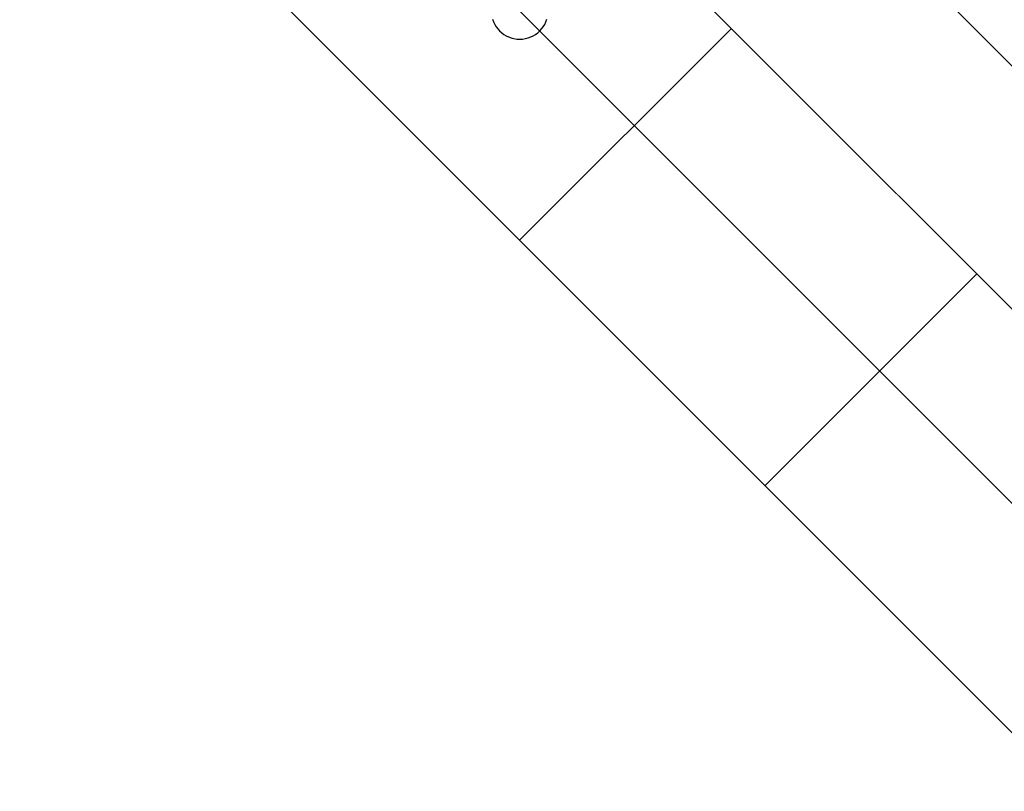
# Model space of a CAD drawing. Extents: x -59 to 59, y -49 to 49.
# Drawn here: x -3 to 0, y 11 to 13 of the extents above; entities that cross this region are included whole.
import ezdxf

# ---------------------------------------------------------------- set-up
doc = ezdxf.new("R2010")
doc.units = 0
doc.layers.get('0').update_dxf_attribs({"linetype": 'CONTINUOUS'})

msp = doc.modelspace()

# ---------------------------------------------------------------- linework, layer by layer
at = {"color": 0}
for points in [[(10.6584, 2.0114), (-2.3877, 15.0575)], [(10.6584, 2.0114), (-2.3877, 15.0575)], [(10.6584, 2.0114), (-2.3877, 15.0575)], [(10.6584, 2.0114), (-2.3877, 15.0575)], [(10.6584, 2.0114), (-2.3877, 15.0575)], [(10.6584, 2.0114), (-2.3877, 15.0575)], [(10.6584, 2.0114), (-2.3877, 15.0575)], [(10.6584, 2.0114), (-2.3877, 15.0575)], [(10.6584, 2.0114), (-2.3877, 15.0575)], [(10.6584, 2.0114), (-2.3877, 15.0575)], [(10.6584, 2.0114), (-2.3877, 15.0575)], [(10.6584, 2.0114), (-2.3877, 15.0575)], [(10.6584, 2.0114), (-2.3877, 15.0575)], [(10.6584, 2.0114), (-2.3877, 15.0575)], [(10.6584, 2.0114), (-2.3877, 15.0575)], [(10.6584, 2.0114), (-2.3877, 15.0575)], [(10.6584, 2.0114), (-2.3877, 15.0575)], [(10.6584, 2.0114), (-2.3877, 15.0575)], [(10.6584, 2.0114), (-2.3877, 15.0575)], [(10.6584, 2.0114), (-2.3877, 15.0575)], [(10.6584, 2.0114), (-2.3877, 15.0575)], [(-2.6064, 14.6766), (10.3586, 1.7115)], [(-2.6064, 14.6766), (10.3586, 1.7115)], [(-2.6064, 14.6766), (10.3586, 1.7115)], [(-2.6064, 14.6766), (10.3586, 1.7115)], [(-2.6064, 14.6766), (10.3586, 1.7115)], [(-2.6064, 14.6766), (10.3586, 1.7115)], [(-2.6064, 14.6766), (10.3586, 1.7115)], [(-2.6064, 14.6766), (10.3586, 1.7115)], [(-2.6064, 14.6766), (10.3586, 1.7115)], [(-2.6064, 14.6766), (10.3586, 1.7115)], [(-2.6064, 14.6766), (10.3586, 1.7115)], [(-2.6064, 14.6766), (10.3586, 1.7115)], [(-2.6064, 14.6766), (10.3586, 1.7115)], [(-2.6064, 14.6766), (10.3586, 1.7115)], [(-2.6064, 14.6766), (10.3586, 1.7115)], [(-2.6064, 14.6766), (10.3586, 1.7115)], [(-2.6064, 14.6766), (10.3586, 1.7115)], [(-2.6064, 14.6766), (10.3586, 1.7115)], [(-2.6064, 14.6766), (10.3586, 1.7115)], [(-2.6064, 14.6766), (10.3586, 1.7115)], [(-2.6064, 14.6766), (10.3586, 1.7115)], [(-1.3744, 12.4009), (-1.9401, 12.9666)], [(-1.3744, 12.4009), (-1.9401, 12.9666)], [(-1.3744, 12.4009), (-1.9401, 12.9666)], [(-1.3744, 12.4009), (-1.9401, 12.9666)], [(-1.3744, 12.4009), (-1.9401, 12.9666)], [(-1.3744, 12.4009), (-1.9401, 12.9666)], [(-1.3744, 12.4009), (-1.9401, 12.9666)], [(-1.3744, 12.4009), (-1.9401, 12.9666)], [(-1.3744, 12.4009), (-1.9401, 12.9666)], [(-1.3744, 12.4009), (-1.9401, 12.9666)], [(-1.3744, 12.4009), (-1.9401, 12.9666)], [(-1.3744, 12.4009), (-1.9401, 12.9666)], [(-1.3744, 12.4009), (-1.9401, 12.9666)], [(-1.3744, 12.4009), (-1.9401, 12.9666)], [(-1.3744, 12.4009), (-1.9401, 12.9666)], [(-1.3744, 12.4009), (-1.9401, 12.9666)], [(-1.3744, 12.4009), (-1.9401, 12.9666)], [(-1.3744, 12.4009), (-1.9401, 12.9666)], [(-1.3744, 12.4009), (-1.9401, 12.9666)], [(-1.3744, 12.4009), (-1.9401, 12.9666)], [(-1.3744, 12.4009), (-1.9401, 12.9666)], [(-1.3744, 12.9666), (9.5928, 1.9993)], [(-1.3744, 12.9666), (9.5928, 1.9993)], [(-1.3744, 12.9666), (9.5928, 1.9993)], [(-1.3744, 12.9666), (9.5928, 1.9993)], [(-1.3744, 12.9666), (9.5928, 1.9993)], [(-1.3744, 12.9666), (9.5928, 1.9993)], [(-1.3744, 12.9666), (9.5928, 1.9993)], [(-1.3744, 12.9666), (9.5928, 1.9993)], [(-1.3744, 12.9666), (9.5928, 1.9993)], [(-1.3744, 12.9666), (9.5928, 1.9993)], [(-1.3744, 12.9666), (9.5928, 1.9993)], [(-1.3744, 12.9666), (9.5928, 1.9993)], [(-1.3744, 12.9666), (9.5928, 1.9993)], [(-1.3744, 12.9666), (9.5928, 1.9993)], [(-1.3744, 12.9666), (9.5928, 1.9993)], [(-1.3744, 12.9666), (9.5928, 1.9993)], [(-1.3744, 12.9666), (9.5928, 1.9993)], [(-1.3744, 12.9666), (9.5928, 1.9993)], [(-1.3744, 12.9666), (9.5928, 1.9993)], [(-1.3744, 12.9666), (9.5928, 1.9993)], [(-1.3744, 12.9666), (9.5928, 1.9993)], [(-1.4411, 12.9456), (-1.4388, 12.9392), (-1.4358, 12.933), (-1.4322, 12.9272), (-1.4282, 12.9218), (-1.4238, 12.917), (-1.4187, 12.9123), (-1.4134, 12.9084), (-1.4076, 12.9048), (-1.4015, 12.902), (-1.395, 12.8996), (-1.3884, 12.8979), (-1.3814, 12.8969), (-1.3744, 12.8966), (-1.3744, 12.8966), (-1.3671, 12.8969), (-1.3602, 12.8979), (-1.3535, 12.8996), (-1.3471, 12.902), (-1.3409, 12.9048), (-1.3351, 12.9084), (-1.3297, 12.9123), (-1.3249, 12.917), (-1.3202, 12.9218), (-1.3162, 12.9272), (-1.3126, 12.933), (-1.3098, 12.9392), (-1.3074, 12.9456)], [(-1.3744, 12.4009), (-0.8526, 12.9227)], [(-1.3744, 12.4009), (-0.8526, 12.9227)], [(-1.3744, 12.4009), (-0.8526, 12.9227)], [(-1.3744, 12.4009), (-0.8526, 12.9227)], [(-1.3744, 12.4009), (-0.8526, 12.9227)], [(-1.3744, 12.4009), (-0.8526, 12.9227)], [(-1.3744, 12.4009), (-0.8526, 12.9227)], [(-1.3744, 12.4009), (-0.8526, 12.9227)], [(-1.3744, 12.4009), (-0.8526, 12.9227)], [(-1.3744, 12.4009), (-0.8526, 12.9227)], [(-1.3744, 12.4009), (-0.8526, 12.9227)], [(-1.3744, 12.4009), (-0.8526, 12.9227)], [(-1.3744, 12.4009), (-0.8526, 12.9227)], [(-1.3744, 12.4009), (-0.8526, 12.9227)], [(-1.3744, 12.4009), (-0.8526, 12.9227)], [(-1.3744, 12.4009), (-0.8526, 12.9227)], [(-1.3744, 12.4009), (-0.8526, 12.9227)], [(-1.3744, 12.4009), (-0.8526, 12.9227)], [(-1.3744, 12.4009), (-0.8526, 12.9227)], [(-1.3744, 12.4009), (-0.8526, 12.9227)], [(-1.3744, 12.4009), (-0.8526, 12.9227)], [(-0.8526, 12.9227), (-0.8526, 12.9227)], [(-1.3744, 12.4009), (-1.3744, 12.4009)], [(-1.3744, 12.4009), (-1.3744, 12.4009)], [(-1.3744, 12.4009), (-1.3744, 12.4009)], [(-1.3744, 12.4009), (-0.1122, 11.1387)], [(-1.3744, 12.4009), (-0.1122, 11.1387)], [(-1.3744, 12.4009), (-0.1122, 11.1387)], [(-1.3744, 12.4009), (-0.1122, 11.1387)], [(-1.3744, 12.4009), (-0.1122, 11.1387)], [(-1.3744, 12.4009), (-0.1122, 11.1387)], [(-1.3744, 12.4009), (-0.1122, 11.1387)], [(-1.3744, 12.4009), (-0.1122, 11.1387)], [(-1.3744, 12.4009), (-0.1122, 11.1387)], [(-1.3744, 12.4009), (-0.1122, 11.1387)], [(-1.3744, 12.4009), (-0.1122, 11.1387)], [(-1.3744, 12.4009), (-0.1122, 11.1387)], [(-1.3744, 12.4009), (-0.1122, 11.1387)], [(-1.3744, 12.4009), (-0.1122, 11.1387)], [(-1.3744, 12.4009), (-0.1122, 11.1387)], [(-1.3744, 12.4009), (-0.1122, 11.1387)], [(-1.3744, 12.4009), (-0.1122, 11.1387)], [(-1.3744, 12.4009), (-0.1122, 11.1387)], [(-1.3744, 12.4009), (-0.1122, 11.1387)], [(-1.3744, 12.4009), (-0.1122, 11.1387)], [(-1.3744, 12.4009), (-0.1122, 11.1387)], [(-0.7698, 11.7963), (-0.248, 12.3182)], [(-0.7698, 11.7963), (-0.248, 12.3182)], [(-0.7698, 11.7963), (-0.248, 12.3182)], [(-0.7698, 11.7963), (-0.248, 12.3182)], [(-0.7698, 11.7963), (-0.248, 12.3182)], [(-0.7698, 11.7963), (-0.248, 12.3182)], [(-0.7698, 11.7963), (-0.248, 12.3182)], [(-0.7698, 11.7963), (-0.248, 12.3182)], [(-0.7698, 11.7963), (-0.248, 12.3182)], [(-0.7698, 11.7963), (-0.248, 12.3182)], [(-0.7698, 11.7963), (-0.248, 12.3182)], [(-0.7698, 11.7963), (-0.248, 12.3182)], [(-0.7698, 11.7963), (-0.248, 12.3182)], [(-0.7698, 11.7963), (-0.248, 12.3182)], [(-0.7698, 11.7963), (-0.248, 12.3182)], [(-0.7698, 11.7963), (-0.248, 12.3182)], [(-0.7698, 11.7963), (-0.248, 12.3182)], [(-0.7698, 11.7963), (-0.248, 12.3182)], [(-0.7698, 11.7963), (-0.248, 12.3182)], [(-0.7698, 11.7963), (-0.248, 12.3182)], [(-0.7698, 11.7963), (-0.248, 12.3182)], [(-0.248, 12.3182), (-0.248, 12.3182)], [(-0.7698, 11.7963), (-0.7698, 11.7963)]]:
    msp.add_lwpolyline(points, dxfattribs=at)

doc.saveas('drawing.dxf')
